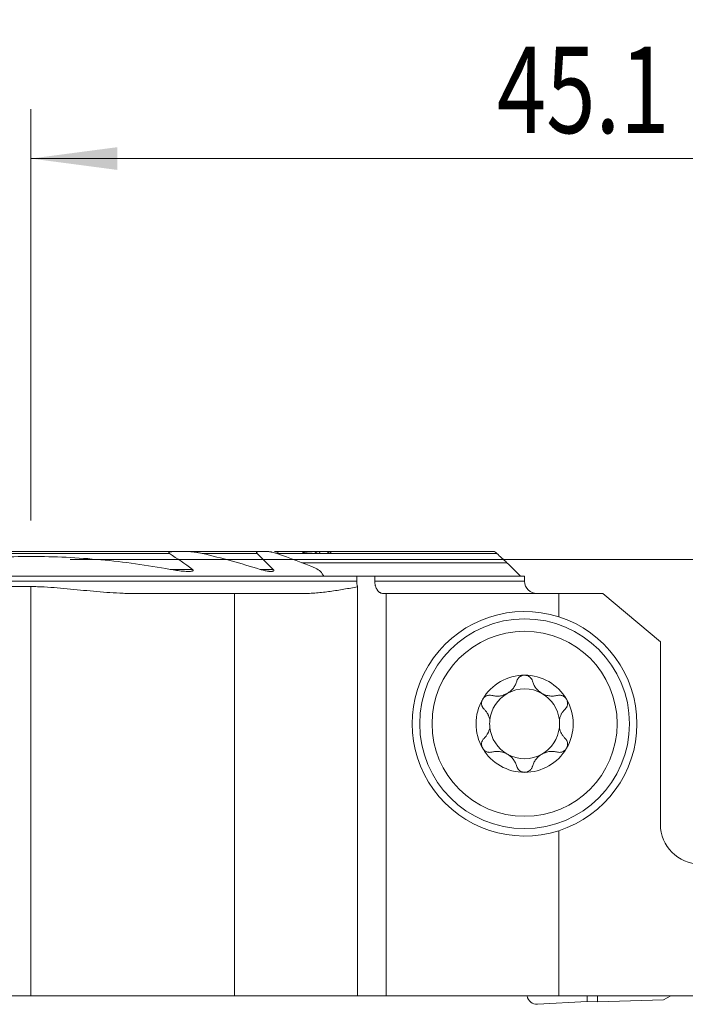
# Model space of a CAD drawing. Units: millimetres. Extents: x -19.1 to 71.8, y -60.8 to 21.9.
# Drawn here: x -0.5 to 26.5, y -18 to 21.9 of the extents above; entities that cross this region are included whole.
import ezdxf

# ---------------------------------------------------------------- set-up
doc = ezdxf.new("R2010")
doc.units = ezdxf.units.MM
doc.layers.add('1', color=4, linetype='Continuous')
doc.layers.add('2', color=7, linetype='Continuous')
doc.styles.add('iso_b_vert', font='simplex.shx')
doc.dimstyles.get("Standard").update_dxf_attribs({"dimtxt": 0.18, "dimasz": 0.18, "dimexe": 0.18, "dimexo": 0.0625, "dimgap": 0.09, "dimtad": 1, "dimzin": 0, "dimdsep": 52, "dimtxsty": 'Standard', "dimcen": 0.09, "dimadec": 0, "dimazin": 0, "dimtfac": 1, "dimtdec": 4, "dimtofl": 0, "dimtmove": 0, "dimatfit": 3, "dimfxl": 1, "dimtolj": 1, "dimtzin": 0, "dimarcsym": 0})

# ---------------------------------------------------------------- blocks, each defined once
blk = doc.blocks.new('_U0')
at = {"layer": '2', "lineweight": 13}
for p, q in [((0, 1.5875), (0, 18.25)), ((45.1, -16.4125), (45.1, 18.25)), ((0, 16.25), (45.1, 16.25))]:
    blk.add_line(p, q, dxfattribs=at)
at = {"layer": '2', "lineweight": 18}
for points in [[(0, 16.25), (3.499998, 16.710784), (3.500002, 15.789216)], [(45.1, 16.25), (41.600002, 15.789216), (41.599998, 16.710784)]]:
    blk.add_solid(points, dxfattribs=at)
at = {"layer": '2', "lineweight": 18, "insert": (18.881467, 17.282634), "char_height": 3.5, "attachment_point": 7, "line_spacing_factor": 1.084337, "style": 'iso_b_vert'}
blk.add_mtext('\\W0.7531;45.1', dxfattribs=at)
blk = doc.blocks.new('_U2')
at = {"layer": '2', "lineweight": 13}
for p, q in [((1.5875, 0), (71.85, 0)), ((69.85, -18), (69.85, 0)), ((46.6875, -18), (71.85, -18))]:
    blk.add_line(p, q, dxfattribs=at)
at = {"layer": '2', "lineweight": 18}
for points in [[(69.85, 0), (70.310784, -3.499998), (69.389216, -3.500002)], [(69.85, -18), (69.389216, -14.500002), (70.310784, -14.499998)]]:
    blk.add_solid(points, dxfattribs=at)
at = {"layer": '2', "lineweight": 18, "insert": (69.160366, -10.495533), "char_height": 3.5, "attachment_point": 7, "rotation": 90, "line_spacing_factor": 1.084337, "style": 'iso_b_vert'}
blk.add_mtext('\\W0.5321;18', dxfattribs=at)

msp = doc.modelspace()

# ---------------------------------------------------------------- linework, layer by layer
at = {"layer": '1', "lineweight": 18}
for p, q in [((5.776, 0.325), (-5.776, 0.325)), ((5.776, 0.325), (6.373, 0.325)), ((9.242, 0.325), (6.373, 0.325)), ((9.242, 0.325), (9.595, 0.325)), ((11.476, 0.325), (9.863, 0.325)), ((12.112, 0.25), (10.085, 0.25)), ((11.592, 0.325), (11.477, 0.325)), ((12.079, 0.325), (11.7, 0.325)), ((18.778, 0.325), (12.159, 0.325)), ((10.972, -0.13), (19.287, -0.13)), ((11.871, -0.675), (-19, -0.675)), ((13.198, -0.675), (11.871, -0.675)), ((13.198, -0.675), (13.933, -0.675)), ((13.198, -0.675), (13.198, -0.875)), ((20, -0.675), (13.933, -0.675)), ((13.933, -0.875), (13.933, -0.675)), ((20, -0.875), (20, -0.675)), ((-19, -1.093), (0, -1.093)), ((13.235, -17.675), (13.235, -1.102)), ((4.272, -1.375), (8.252, -1.375)), ((8.252, -1.375), (11.009, -1.375)), ((8.252, -1.375), (8.252, -17.675)), ((14.396, -1.375), (14.272, -1.375)), ((14.396, -1.375), (21.385, -1.375)), ((14.396, -1.375), (14.396, -17.675)), ((23.172, -1.375), (21.385, -1.375)), ((21.385, -2.316), (21.385, -1.375)), ((23.172, -1.375), (25.5, -3.328)), ((25.5, -10.725), (25.5, -3.328)), ((21.385, -17.675), (21.385, -10.984)), ((-7.425, -17.675), (0, -17.675)), ((0, -17.675), (8.252, -17.675)), ((8.252, -17.675), (13.235, -17.675)), ((14.396, -17.675), (13.235, -17.675)), ((14.396, -17.675), (21.385, -17.675)), ((20.523, -18.016), (22.531, -17.899)), ((33.6, -17.675), (21.385, -17.675)), ((22.531, -17.675), (22.531, -17.899)), ((22.531, -17.899), (22.957, -17.921)), ((22.957, -17.921), (22.957, -17.675)), ((25.632, -17.833), (22.957, -17.921)), ((25.632, -17.833), (25.922, -17.675))]:
    msp.add_line(p, q, dxfattribs=at)
at = {"layer": '1', "lineweight": 13}
for p, q in [((5.612, 0.25), (-5.612, 0.25)), ((9.162, 0.25), (6.936, 0.25)), ((10.085, 0.25), (9.958, 0.25)), ((18.873, 0.25), (10.086, 0.25)), ((6.542, -0.395), (5.635, -0.395)), ((9.816, -0.395), (9.284, -0.395)), ((-19, -0.875), (13.198, -0.875)), ((0, -1.093), (0, -17.675)), ((20, -0.875), (13.933, -0.875))]:
    msp.add_line(p, q, dxfattribs=at)
at = {"layer": '1', "lineweight": 18}
for radius in [4.25, 3.75]:
    msp.add_circle((20, -6.65), radius, dxfattribs=at)
for centre, radius, start, end in [((20.5, -0.875), 0.5, 180, 270), ((20, -6.65), 4.55, 72.2845, 287.7155), ((20, -6.65), 4.55, 287.7155, 72.2845), ((20, -6.65), 1.968, 90, 149.6186), ((20, -6.65), 1.968, 30.3814, 90), ((20, -6.65), 1.416, 119.8093, 173.8076), ((20, -6.65), 1.416, 60.1907, 119.8093), ((20, -6.65), 1.416, 6.1924, 60.1907), ((20, -6.65), 1.968, 149.6186, 210.3814), ((20, -6.65), 1.968, 329.6186, 30.3814), ((20, -6.65), 1.416, 173.8076, 186.1924), ((20, -6.65), 1.416, 353.8076, 6.1924), ((20, -6.65), 1.416, 186.1924, 240.1907), ((20, -6.65), 1.416, 299.8093, 353.8076), ((20, -6.65), 1.968, 210.3814, 270), ((20, -6.65), 1.416, 240.1907, 299.8093), ((20, -6.65), 1.968, 270, 329.6186), ((27.1, -10.725), 1.6, 180, 270), ((20.5, -17.617), 0.4, 188.3562, 273.333)]:
    msp.add_arc(centre, radius, start, end, dxfattribs=at)
msp.add_ellipse((10.068, 0.175), major_axis=(0.244, -0.135), ratio=0.266975, start_param=1.644953, end_param=2.692151, dxfattribs=at)
for points, knots in [([(-5.635, -0.395), (-5.169, -0.309), (-4.466, -0.195), (-3.758, -0.105), (-3.404, -0.064), (-3.285, -0.051), (-3.049, -0.026), (-2.931, -0.015), (-1.868, 0.084), (-0.925, 0.127), (0.956, 0.126), (1.895, 0.082), (3.768, -0.093), (4.703, -0.223), (5.635, -0.395)], [0, 0, 0, 0, 0.125, 0.1875, 0.1875, 0.21875, 0.21875, 0.25, 0.25, 0.5, 0.5, 0.75, 0.75, 1, 1, 1, 1]), ([(5.612, 0.25), (5.608, 0.253), (5.603, 0.256), (5.595, 0.263), (5.591, 0.267), (5.587, 0.273), (5.586, 0.276), (5.584, 0.28), (5.584, 0.282), (5.584, 0.286), (5.585, 0.288), (5.586, 0.292), (5.588, 0.293), (5.592, 0.298), (5.596, 0.301), (5.604, 0.305), (5.609, 0.307), (5.623, 0.312), (5.633, 0.314), (5.654, 0.318), (5.665, 0.319), (5.687, 0.322), (5.698, 0.323), (5.731, 0.324), (5.753, 0.325), (5.776, 0.325)], [0, 0, 0, 0, 0.0625, 0.0625, 0.125, 0.125, 0.15625, 0.15625, 0.1875, 0.1875, 0.21875, 0.21875, 0.25, 0.25, 0.3125, 0.3125, 0.375, 0.375, 0.5, 0.5, 0.625, 0.625, 0.75, 0.75, 1, 1, 1, 1]), ([(6.373, 0.325), (6.396, 0.325), (6.419, 0.324), (6.466, 0.322), (6.489, 0.321), (6.559, 0.315), (6.606, 0.309), (6.7, 0.296), (6.748, 0.289), (6.842, 0.271), (6.889, 0.261), (6.936, 0.25)], [0, 0, 0, 0, 0.125, 0.125, 0.25, 0.25, 0.5, 0.5, 0.75, 0.75, 1, 1, 1, 1]), ([(9.242, 0.325), (9.227, 0.325), (9.212, 0.324), (9.191, 0.322), (9.184, 0.32), (9.171, 0.317), (9.164, 0.315), (9.156, 0.311), (9.153, 0.309), (9.149, 0.306), (9.147, 0.304), (9.143, 0.3), (9.142, 0.297), (9.14, 0.292), (9.14, 0.289), (9.14, 0.283), (9.141, 0.28), (9.143, 0.274), (9.145, 0.271), (9.151, 0.262), (9.156, 0.256), (9.162, 0.25)], [0, 0, 0, 0, 0.25, 0.25, 0.375, 0.375, 0.5, 0.5, 0.5625, 0.5625, 0.625, 0.625, 0.6875, 0.6875, 0.75, 0.75, 0.8125, 0.8125, 0.875, 0.875, 1, 1, 1, 1]), ([(9.595, 0.325), (9.609, 0.325), (9.624, 0.324), (9.653, 0.322), (9.668, 0.32), (9.699, 0.316), (9.714, 0.314), (9.744, 0.308), (9.759, 0.305), (9.805, 0.295), (9.836, 0.288), (9.897, 0.27), (9.927, 0.261), (9.958, 0.25)], [0, 0, 0, 0, 0.125, 0.125, 0.25, 0.25, 0.375, 0.375, 0.5, 0.5, 0.75, 0.75, 1, 1, 1, 1]), ([(11.028, 0.282), (11.025, 0.277), (11.021, 0.272), (11.013, 0.261), (11.009, 0.256), (11.004, 0.25)], [0, 0, 0, 0, 0.5, 0.5, 1, 1, 1, 1]), ([(11.477, 0.325), (11.459, 0.325), (11.441, 0.324), (11.404, 0.323), (11.385, 0.322), (11.33, 0.318), (11.292, 0.314), (11.217, 0.306), (11.179, 0.302), (11.103, 0.292), (11.066, 0.287), (11.028, 0.282)], [0, 0, 0, 0, 0.125, 0.125, 0.25, 0.25, 0.5, 0.5, 0.75, 0.75, 1, 1, 1, 1]), ([(11.489, 0.25), (11.502, 0.26), (11.515, 0.269), (11.534, 0.282), (11.54, 0.286), (11.552, 0.294), (11.558, 0.298), (11.576, 0.308), (11.587, 0.314), (11.602, 0.32), (11.607, 0.322), (11.615, 0.324), (11.619, 0.325), (11.622, 0.325)], [0, 0, 0, 0, 0.25, 0.25, 0.375, 0.375, 0.5, 0.5, 0.75, 0.75, 0.875, 0.875, 1, 1, 1, 1]), ([(11.7, 0.325), (11.703, 0.325), (11.705, 0.325), (11.708, 0.323), (11.709, 0.321), (11.71, 0.318), (11.71, 0.315), (11.709, 0.31), (11.708, 0.306), (11.704, 0.299), (11.702, 0.295), (11.697, 0.287), (11.694, 0.283), (11.684, 0.269), (11.677, 0.26), (11.668, 0.25)], [0, 0, 0, 0, 0.125, 0.125, 0.25, 0.25, 0.375, 0.375, 0.5, 0.5, 0.625, 0.625, 0.75, 0.75, 1, 1, 1, 1]), ([(11.998, 0.25), (12.009, 0.26), (12.021, 0.269), (12.037, 0.282), (12.043, 0.286), (12.053, 0.294), (12.059, 0.298), (12.069, 0.305), (12.073, 0.308), (12.082, 0.314), (12.087, 0.316), (12.095, 0.32), (12.098, 0.322), (12.105, 0.324), (12.107, 0.325), (12.109, 0.325)], [0, 0, 0, 0, 0.25, 0.25, 0.375, 0.375, 0.5, 0.5, 0.625, 0.625, 0.75, 0.75, 0.875, 0.875, 1, 1, 1, 1]), ([(12.159, 0.325), (12.161, 0.325), (12.162, 0.325), (12.163, 0.323), (12.163, 0.321), (12.162, 0.317), (12.162, 0.315), (12.159, 0.309), (12.157, 0.306), (12.152, 0.299), (12.149, 0.295), (12.143, 0.287), (12.14, 0.282), (12.133, 0.274), (12.129, 0.269), (12.121, 0.26), (12.117, 0.255), (12.112, 0.25)], [0, 0, 0, 0, 0.125, 0.125, 0.25, 0.25, 0.375, 0.375, 0.5, 0.5, 0.625, 0.625, 0.75, 0.75, 0.875, 0.875, 1, 1, 1, 1]), ([(18.873, 0.25), (18.862, 0.26), (18.852, 0.269), (18.837, 0.282), (18.832, 0.286), (18.823, 0.294), (18.818, 0.298), (18.809, 0.305), (18.805, 0.308), (18.798, 0.314), (18.794, 0.316), (18.788, 0.32), (18.785, 0.322), (18.78, 0.324), (18.779, 0.325), (18.778, 0.325)], [0, 0, 0, 0, 0.25, 0.25, 0.375, 0.375, 0.5, 0.5, 0.625, 0.625, 0.75, 0.75, 0.875, 0.875, 1, 1, 1, 1]), ([(5.635, -0.395), (5.722, -0.41), (5.809, -0.425), (5.938, -0.443), (5.982, -0.449), (6.068, -0.459), (6.111, -0.464), (6.197, -0.472), (6.24, -0.475), (6.304, -0.478), (6.325, -0.479), (6.367, -0.48), (6.388, -0.48), (6.419, -0.479), (6.43, -0.478), (6.45, -0.477), (6.461, -0.477), (6.481, -0.475), (6.491, -0.473), (6.51, -0.47), (6.52, -0.468), (6.534, -0.464), (6.538, -0.463), (6.547, -0.46), (6.551, -0.458), (6.558, -0.453), (6.562, -0.451), (6.566, -0.447), (6.567, -0.445), (6.569, -0.442), (6.57, -0.44), (6.572, -0.435), (6.572, -0.431), (6.569, -0.423), (6.567, -0.419), (6.561, -0.411), (6.558, -0.408), (6.55, -0.401), (6.546, -0.398), (6.542, -0.395)], [0, 0, 0, 0, 0.25, 0.25, 0.375, 0.375, 0.5, 0.5, 0.625, 0.625, 0.6875, 0.6875, 0.75, 0.75, 0.78125, 0.78125, 0.8125, 0.8125, 0.84375, 0.84375, 0.875, 0.875, 0.890625, 0.890625, 0.90625, 0.90625, 0.921875, 0.921875, 0.929688, 0.929688, 0.9375, 0.9375, 0.953125, 0.953125, 0.96875, 0.96875, 0.984375, 0.984375, 1, 1, 1, 1]), ([(9.284, -0.395), (9.312, -0.403), (9.34, -0.411), (9.396, -0.427), (9.424, -0.434), (9.48, -0.447), (9.507, -0.453), (9.562, -0.463), (9.59, -0.467), (9.631, -0.473), (9.644, -0.474), (9.671, -0.477), (9.685, -0.478), (9.711, -0.479), (9.725, -0.48), (9.75, -0.479), (9.763, -0.479), (9.787, -0.476), (9.799, -0.473), (9.815, -0.468), (9.82, -0.466), (9.828, -0.461), (9.832, -0.458), (9.837, -0.452), (9.838, -0.45), (9.84, -0.446), (9.84, -0.443), (9.841, -0.439), (9.841, -0.436), (9.84, -0.431), (9.839, -0.428), (9.836, -0.42), (9.833, -0.415), (9.826, -0.405), (9.821, -0.399), (9.816, -0.395)], [0, 0, 0, 0, 0.125, 0.125, 0.25, 0.25, 0.375, 0.375, 0.5, 0.5, 0.5625, 0.5625, 0.625, 0.625, 0.6875, 0.6875, 0.75, 0.75, 0.8125, 0.8125, 0.84375, 0.84375, 0.875, 0.875, 0.890625, 0.890625, 0.90625, 0.90625, 0.921875, 0.921875, 0.9375, 0.9375, 0.96875, 0.96875, 1, 1, 1, 1]), ([(0, -1.093), (0.089, -1.093), (0.178, -1.094), (0.356, -1.099), (0.446, -1.103), (0.713, -1.116), (0.891, -1.129), (1.247, -1.159), (1.424, -1.176), (1.78, -1.21), (1.958, -1.228), (2.491, -1.279), (2.846, -1.311), (3.38, -1.347), (3.559, -1.357), (3.826, -1.367), (3.916, -1.37), (4.027, -1.373), (4.061, -1.373), (4.094, -1.374), (4.117, -1.374), (4.128, -1.374), (4.183, -1.375), (4.227, -1.375), (4.272, -1.375)], [0, 0, 0, 0, 0.0625, 0.0625, 0.125, 0.125, 0.25, 0.25, 0.375, 0.375, 0.5, 0.5, 0.75, 0.75, 0.875, 0.875, 0.9375, 0.9375, 0.953125, 0.960937, 0.960937, 0.96875, 0.96875, 1, 1, 1, 1]), ([(11.009, -1.375), (11.102, -1.375), (11.196, -1.373), (11.382, -1.364), (11.475, -1.358), (11.754, -1.334), (11.94, -1.313), (12.31, -1.261), (12.496, -1.232), (12.773, -1.185), (12.865, -1.168), (13.05, -1.135), (13.143, -1.119), (13.235, -1.102)], [0, 0, 0, 0, 0.125, 0.125, 0.25, 0.25, 0.5, 0.5, 0.75, 0.75, 0.875, 0.875, 1, 1, 1, 1]), ([(13.198, -0.875), (13.198, -0.885), (13.198, -0.895), (13.199, -0.914), (13.2, -0.924), (13.202, -0.954), (13.207, -0.992), (13.215, -1.029), (13.221, -1.057), (13.224, -1.066), (13.229, -1.084), (13.232, -1.093), (13.235, -1.102)], [0, 0, 0, 0, 0.125, 0.125, 0.25, 0.25, 0.5, 0.75, 0.75, 0.875, 0.875, 1, 1, 1, 1]), ([(14.272, -1.375), (14.25, -1.375), (14.228, -1.372), (14.195, -1.362), (14.184, -1.358), (14.163, -1.349), (14.142, -1.338), (14.122, -1.324), (14.103, -1.308), (14.093, -1.3), (14.065, -1.272), (14.048, -1.252), (14.025, -1.217), (14.017, -1.205), (14.003, -1.18), (13.996, -1.166), (13.978, -1.126), (13.967, -1.097), (13.954, -1.051), (13.951, -1.036), (13.944, -1.004), (13.939, -0.973), (13.936, -0.941), (13.933, -0.908), (13.933, -0.891), (13.933, -0.875)], [0, 0, 0, 0, 0.125, 0.125, 0.1875, 0.1875, 0.25, 0.3125, 0.3125, 0.375, 0.375, 0.5, 0.5, 0.5625, 0.5625, 0.625, 0.625, 0.75, 0.75, 0.8125, 0.8125, 0.875, 0.9375, 0.9375, 1, 1, 1, 1]), ([(20, -4.681), (19.981, -4.681), (19.962, -4.683), (19.925, -4.69), (19.907, -4.694), (19.881, -4.704), (19.872, -4.707), (19.856, -4.715), (19.847, -4.719), (19.823, -4.732), (19.808, -4.742), (19.787, -4.759), (19.78, -4.765), (19.767, -4.777), (19.761, -4.784), (19.744, -4.803), (19.733, -4.817), (19.714, -4.846), (19.706, -4.861), (19.692, -4.892), (19.686, -4.908), (19.682, -4.924)], [0, 0, 0, 0, 0.125, 0.125, 0.25, 0.25, 0.3125, 0.3125, 0.375, 0.375, 0.5, 0.5, 0.5625, 0.5625, 0.625, 0.625, 0.75, 0.75, 0.875, 0.875, 1, 1, 1, 1]), ([(20.318, -4.924), (20.309, -4.891), (20.295, -4.861), (20.272, -4.824), (20.267, -4.817), (20.256, -4.803), (20.25, -4.796), (20.233, -4.777), (20.22, -4.765), (20.199, -4.748), (20.192, -4.743), (20.176, -4.732), (20.169, -4.728), (20.145, -4.714), (20.128, -4.707), (20.102, -4.697), (20.093, -4.695), (20.075, -4.69), (20.065, -4.688), (20.037, -4.683), (20.019, -4.681), (20, -4.681)], [0, 0, 0, 0, 0.25, 0.25, 0.3125, 0.3125, 0.375, 0.375, 0.5, 0.5, 0.5625, 0.5625, 0.625, 0.625, 0.75, 0.75, 0.8125, 0.8125, 0.875, 0.875, 1, 1, 1, 1]), ([(18.672, -5.503), (18.721, -5.516), (18.771, -5.524), (18.848, -5.53), (18.874, -5.531), (18.914, -5.53), (18.927, -5.53), (18.954, -5.528), (18.967, -5.527), (19.034, -5.519), (19.088, -5.508), (19.154, -5.486), (19.168, -5.481), (19.194, -5.471), (19.233, -5.455), (19.296, -5.423), (19.344, -5.392), (19.39, -5.359), (19.412, -5.342), (19.454, -5.305), (19.474, -5.285), (19.511, -5.245), (19.529, -5.224), (19.577, -5.159), (19.605, -5.114), (19.639, -5.044), (19.649, -5.021), (19.667, -4.973), (19.675, -4.948), (19.682, -4.924)], [0, 0, 0, 0, 0.125, 0.125, 0.1875, 0.1875, 0.21875, 0.21875, 0.25, 0.25, 0.375, 0.375, 0.40625, 0.40625, 0.4375, 0.5, 0.5625, 0.5625, 0.625, 0.625, 0.6875, 0.6875, 0.75, 0.75, 0.875, 0.875, 0.9375, 0.9375, 1, 1, 1, 1]), ([(20.318, -4.924), (20.332, -4.973), (20.35, -5.02), (20.383, -5.09), (20.396, -5.113), (20.417, -5.147), (20.424, -5.158), (20.439, -5.18), (20.447, -5.191), (20.487, -5.245), (20.524, -5.285), (20.577, -5.332), (20.588, -5.341), (20.61, -5.358), (20.643, -5.384), (20.702, -5.422), (20.753, -5.448), (20.805, -5.471), (20.831, -5.481), (20.885, -5.498), (20.911, -5.506), (20.965, -5.517), (20.992, -5.522), (21.072, -5.531), (21.125, -5.532), (21.202, -5.526), (21.228, -5.523), (21.279, -5.515), (21.304, -5.509), (21.328, -5.503)], [0, 0, 0, 0, 0.125, 0.125, 0.1875, 0.1875, 0.21875, 0.21875, 0.25, 0.25, 0.375, 0.375, 0.40625, 0.40625, 0.4375, 0.5, 0.5625, 0.5625, 0.625, 0.625, 0.6875, 0.6875, 0.75, 0.75, 0.875, 0.875, 0.9375, 0.9375, 1, 1, 1, 1]), ([(18.302, -5.654), (18.307, -5.646), (18.312, -5.638), (18.323, -5.623), (18.328, -5.615), (18.346, -5.594), (18.36, -5.581), (18.381, -5.563), (18.388, -5.557), (18.404, -5.547), (18.411, -5.542), (18.435, -5.528), (18.451, -5.52), (18.485, -5.507), (18.502, -5.502), (18.536, -5.495), (18.554, -5.492), (18.606, -5.49), (18.639, -5.494), (18.672, -5.503)], [0, 0, 0, 0, 0.0625, 0.0625, 0.125, 0.125, 0.25, 0.25, 0.3125, 0.3125, 0.375, 0.375, 0.5, 0.5, 0.625, 0.625, 0.75, 0.75, 1, 1, 1, 1]), ([(21.698, -5.654), (21.693, -5.646), (21.688, -5.638), (21.677, -5.623), (21.672, -5.615), (21.654, -5.594), (21.64, -5.581), (21.619, -5.563), (21.612, -5.557), (21.596, -5.547), (21.589, -5.542), (21.565, -5.528), (21.549, -5.52), (21.515, -5.507), (21.498, -5.502), (21.464, -5.495), (21.446, -5.492), (21.394, -5.49), (21.361, -5.494), (21.328, -5.503)], [0, 0, 0, 0, 0.0625, 0.0625, 0.125, 0.125, 0.25, 0.25, 0.3125, 0.3125, 0.375, 0.375, 0.5, 0.5, 0.625, 0.625, 0.75, 0.75, 1, 1, 1, 1]), ([(18.302, -5.654), (18.292, -5.671), (18.284, -5.688), (18.274, -5.715), (18.271, -5.725), (18.266, -5.743), (18.264, -5.752), (18.259, -5.78), (18.257, -5.799), (18.256, -5.836), (18.258, -5.855), (18.264, -5.891), (18.268, -5.909), (18.276, -5.934), (18.28, -5.943), (18.287, -5.959), (18.29, -5.967), (18.311, -6.006), (18.332, -6.034), (18.356, -6.058)], [0, 0, 0, 0, 0.125, 0.125, 0.1875, 0.1875, 0.25, 0.25, 0.375, 0.375, 0.5, 0.5, 0.625, 0.625, 0.6875, 0.6875, 0.75, 0.75, 1, 1, 1, 1]), ([(21.644, -6.058), (21.668, -6.034), (21.689, -6.006), (21.71, -5.967), (21.713, -5.959), (21.72, -5.943), (21.724, -5.934), (21.732, -5.909), (21.736, -5.891), (21.742, -5.855), (21.744, -5.836), (21.743, -5.799), (21.741, -5.78), (21.736, -5.752), (21.734, -5.743), (21.729, -5.725), (21.726, -5.715), (21.716, -5.688), (21.708, -5.671), (21.698, -5.654)], [0, 0, 0, 0, 0.25, 0.25, 0.3125, 0.3125, 0.375, 0.375, 0.5, 0.5, 0.625, 0.625, 0.75, 0.75, 0.8125, 0.8125, 0.875, 0.875, 1, 1, 1, 1]), ([(18.592, -6.497), (18.584, -6.453), (18.572, -6.41), (18.55, -6.35), (18.542, -6.33), (18.529, -6.3), (18.524, -6.291), (18.515, -6.272), (18.51, -6.262), (18.484, -6.216), (18.462, -6.181), (18.412, -6.116), (18.385, -6.086), (18.356, -6.058)], [0, 0, 0, 0, 0.25, 0.25, 0.375, 0.375, 0.4375, 0.4375, 0.5, 0.5, 0.75, 0.75, 1, 1, 1, 1]), ([(21.644, -6.058), (21.615, -6.086), (21.588, -6.116), (21.538, -6.181), (21.516, -6.216), (21.49, -6.262), (21.485, -6.271), (21.476, -6.291), (21.462, -6.32), (21.45, -6.349), (21.428, -6.41), (21.416, -6.453), (21.408, -6.497)], [0, 0, 0, 0, 0.25, 0.25, 0.5, 0.5, 0.5625, 0.5625, 0.625, 0.75, 0.75, 1, 1, 1, 1]), ([(18.356, -7.242), (18.385, -7.214), (18.412, -7.184), (18.462, -7.119), (18.484, -7.084), (18.51, -7.038), (18.515, -7.029), (18.524, -7.009), (18.538, -6.98), (18.55, -6.951), (18.572, -6.89), (18.584, -6.847), (18.592, -6.803)], [0, 0, 0, 0, 0.25, 0.25, 0.5, 0.5, 0.5625, 0.5625, 0.625, 0.75, 0.75, 1, 1, 1, 1]), ([(21.408, -6.803), (21.416, -6.847), (21.428, -6.89), (21.45, -6.95), (21.458, -6.97), (21.471, -7), (21.476, -7.009), (21.485, -7.028), (21.49, -7.038), (21.516, -7.084), (21.538, -7.119), (21.588, -7.184), (21.615, -7.214), (21.644, -7.242)], [0, 0, 0, 0, 0.25, 0.25, 0.375, 0.375, 0.4375, 0.4375, 0.5, 0.5, 0.75, 0.75, 1, 1, 1, 1]), ([(18.356, -7.242), (18.332, -7.266), (18.311, -7.294), (18.29, -7.333), (18.287, -7.341), (18.28, -7.357), (18.276, -7.366), (18.268, -7.391), (18.264, -7.409), (18.258, -7.445), (18.256, -7.464), (18.257, -7.501), (18.259, -7.52), (18.264, -7.548), (18.266, -7.557), (18.271, -7.575), (18.274, -7.585), (18.284, -7.612), (18.292, -7.629), (18.302, -7.646)], [0, 0, 0, 0, 0.25, 0.25, 0.3125, 0.3125, 0.375, 0.375, 0.5, 0.5, 0.625, 0.625, 0.75, 0.75, 0.8125, 0.8125, 0.875, 0.875, 1, 1, 1, 1]), ([(21.698, -7.646), (21.708, -7.629), (21.716, -7.612), (21.726, -7.585), (21.729, -7.575), (21.734, -7.557), (21.736, -7.548), (21.741, -7.52), (21.743, -7.501), (21.744, -7.464), (21.742, -7.445), (21.736, -7.409), (21.732, -7.391), (21.724, -7.366), (21.72, -7.357), (21.713, -7.341), (21.71, -7.333), (21.689, -7.294), (21.668, -7.266), (21.644, -7.242)], [0, 0, 0, 0, 0.125, 0.125, 0.1875, 0.1875, 0.25, 0.25, 0.375, 0.375, 0.5, 0.5, 0.625, 0.625, 0.6875, 0.6875, 0.75, 0.75, 1, 1, 1, 1]), ([(18.302, -7.646), (18.307, -7.654), (18.312, -7.662), (18.323, -7.677), (18.328, -7.685), (18.346, -7.706), (18.36, -7.719), (18.381, -7.737), (18.388, -7.743), (18.404, -7.753), (18.411, -7.758), (18.435, -7.772), (18.451, -7.78), (18.485, -7.793), (18.502, -7.798), (18.536, -7.805), (18.554, -7.808), (18.606, -7.81), (18.639, -7.806), (18.672, -7.797)], [0, 0, 0, 0, 0.0625, 0.0625, 0.125, 0.125, 0.25, 0.25, 0.3125, 0.3125, 0.375, 0.375, 0.5, 0.5, 0.625, 0.625, 0.75, 0.75, 1, 1, 1, 1]), ([(19.682, -8.376), (19.668, -8.327), (19.65, -8.28), (19.617, -8.21), (19.604, -8.187), (19.583, -8.153), (19.576, -8.142), (19.561, -8.12), (19.553, -8.109), (19.513, -8.055), (19.476, -8.015), (19.423, -7.968), (19.412, -7.959), (19.39, -7.942), (19.357, -7.916), (19.298, -7.878), (19.247, -7.852), (19.195, -7.829), (19.169, -7.819), (19.115, -7.802), (19.089, -7.794), (19.035, -7.783), (19.008, -7.778), (18.928, -7.769), (18.875, -7.768), (18.798, -7.774), (18.772, -7.777), (18.721, -7.785), (18.696, -7.791), (18.672, -7.797)], [0, 0, 0, 0, 0.125, 0.125, 0.1875, 0.1875, 0.21875, 0.21875, 0.25, 0.25, 0.375, 0.375, 0.40625, 0.40625, 0.4375, 0.5, 0.5625, 0.5625, 0.625, 0.625, 0.6875, 0.6875, 0.75, 0.75, 0.875, 0.875, 0.9375, 0.9375, 1, 1, 1, 1]), ([(21.328, -7.797), (21.279, -7.784), (21.229, -7.776), (21.152, -7.77), (21.126, -7.769), (21.086, -7.77), (21.073, -7.77), (21.046, -7.772), (21.033, -7.773), (20.966, -7.781), (20.912, -7.792), (20.846, -7.814), (20.832, -7.819), (20.806, -7.829), (20.767, -7.845), (20.704, -7.877), (20.656, -7.908), (20.61, -7.941), (20.588, -7.958), (20.546, -7.995), (20.526, -8.015), (20.489, -8.055), (20.471, -8.076), (20.423, -8.141), (20.395, -8.186), (20.361, -8.256), (20.351, -8.279), (20.333, -8.327), (20.325, -8.352), (20.318, -8.376)], [0, 0, 0, 0, 0.125, 0.125, 0.1875, 0.1875, 0.21875, 0.21875, 0.25, 0.25, 0.375, 0.375, 0.40625, 0.40625, 0.4375, 0.5, 0.5625, 0.5625, 0.625, 0.625, 0.6875, 0.6875, 0.75, 0.75, 0.875, 0.875, 0.9375, 0.9375, 1, 1, 1, 1]), ([(21.698, -7.646), (21.693, -7.654), (21.688, -7.662), (21.677, -7.677), (21.672, -7.685), (21.654, -7.706), (21.64, -7.719), (21.619, -7.737), (21.612, -7.743), (21.596, -7.753), (21.589, -7.758), (21.565, -7.772), (21.549, -7.78), (21.515, -7.793), (21.498, -7.798), (21.464, -7.805), (21.446, -7.808), (21.394, -7.81), (21.361, -7.806), (21.328, -7.797)], [0, 0, 0, 0, 0.0625, 0.0625, 0.125, 0.125, 0.25, 0.25, 0.3125, 0.3125, 0.375, 0.375, 0.5, 0.5, 0.625, 0.625, 0.75, 0.75, 1, 1, 1, 1]), ([(19.682, -8.376), (19.691, -8.409), (19.705, -8.439), (19.728, -8.476), (19.733, -8.483), (19.744, -8.497), (19.75, -8.504), (19.767, -8.523), (19.78, -8.535), (19.801, -8.552), (19.808, -8.557), (19.824, -8.568), (19.831, -8.572), (19.855, -8.586), (19.872, -8.593), (19.898, -8.603), (19.907, -8.605), (19.925, -8.61), (19.935, -8.612), (19.963, -8.617), (19.981, -8.619), (20, -8.619)], [0, 0, 0, 0, 0.25, 0.25, 0.3125, 0.3125, 0.375, 0.375, 0.5, 0.5, 0.5625, 0.5625, 0.625, 0.625, 0.75, 0.75, 0.8125, 0.8125, 0.875, 0.875, 1, 1, 1, 1]), ([(20, -8.619), (20.019, -8.619), (20.038, -8.617), (20.075, -8.61), (20.093, -8.606), (20.119, -8.596), (20.128, -8.593), (20.144, -8.585), (20.153, -8.581), (20.177, -8.568), (20.192, -8.558), (20.213, -8.541), (20.22, -8.535), (20.233, -8.523), (20.239, -8.516), (20.256, -8.497), (20.267, -8.483), (20.286, -8.454), (20.294, -8.439), (20.308, -8.408), (20.314, -8.392), (20.318, -8.376)], [0, 0, 0, 0, 0.125, 0.125, 0.25, 0.25, 0.3125, 0.3125, 0.375, 0.375, 0.5, 0.5, 0.5625, 0.5625, 0.625, 0.625, 0.75, 0.75, 0.875, 0.875, 1, 1, 1, 1])]:
    msp.add_open_spline(points, degree=3, knots=knots, dxfattribs=at)
for points, degree in [([(6.542, -0.395), (6.238, -0.173), (5.929, 0.042), (5.612, 0.25)], 3), ([(6.936, 0.25), (7.729, 0.063), (8.511, -0.153), (9.284, -0.395)], 3), ([(9.816, -0.395), (9.599, -0.179), (9.382, 0.036), (9.162, 0.25)], 3), ([(9.958, 0.25), (10.489, 0.064), (11.014, -0.133), (11.534, -0.341)], 3), ([(10.98, 0.25), (10.996, 0.261), (11.012, 0.271), (11.028, 0.282)], 3), ([(11.623, 0.325), (11.662, 0.325), (11.7, 0.325)], 2), ([(12.109, 0.325), (12.135, 0.325), (12.159, 0.325)], 2), ([(19.287, -0.13), (19.149, -0.003), (19.011, 0.124), (18.873, 0.25)], 3), ([(11.534, -0.341), (11.601, -0.385), (11.668, -0.43), (11.735, -0.475)], 3), ([(19.287, -0.13), (19.47, -0.312), (19.654, -0.493), (19.837, -0.675)], 3), ([(11.735, -0.475), (11.78, -0.542), (11.826, -0.608), (11.871, -0.675)], 3)]:
    msp.add_open_spline(points, degree=degree, dxfattribs=at)

# ---------------------------------------------------------------- dimensions: what is measured, and where the dimension line sits
at = {"layer": '2', "lineweight": 18}
dim = msp.add_linear_dim(base=(45.1, 16.25), p1=(0, 0), p2=(45.1, -18), dimstyle='Standard', override={"dimtxt": 3.5, "dimasz": 3.5, "dimexe": 2, "dimexo": 1.5875, "dimgap": 1.75, "dimtad": 1, "dimtih": 1, "dimtoh": 0, "dimdec": 2, "dimlfac": 1, "dimzin": 8, "dimdsep": 46, "dimlunit": 2, "dimpost": '<>', "dimtxsty": 'iso_b_vert', "dimsah": 1, "dimse1": 0, "dimse2": 0, "dimsd1": 0, "dimsd2": 0, "dimclrd": 2, "dimclre": 2, "dimclrt": 2, "dimtol": 0, "dimtm": -0.1, "dimtfac": 1, "dimtdec": 2, "dimtofl": 1, "dimtmove": 0, "dimtzin": 8, "dimlwd": 13, "dimlwe": 13}, dxfattribs=at)
dim.commit()
dim.dimension.update_dxf_attribs({"geometry": '_U0', "text_midpoint": (22.55, 16.25)})
dim = msp.add_linear_dim(base=(69.85, 0), p1=(45.1, -18), p2=(0, 0), angle=90, dimstyle='Standard', override={"dimtxt": 3.5, "dimasz": 3.5, "dimexe": 2, "dimexo": 1.5875, "dimgap": 1.75, "dimtad": 1, "dimtih": 0, "dimtoh": 0, "dimdec": 2, "dimlfac": 1, "dimzin": 8, "dimdsep": 46, "dimlunit": 2, "dimpost": '<>', "dimtxsty": 'iso_b_vert', "dimsah": 1, "dimse1": 0, "dimse2": 0, "dimsd1": 0, "dimsd2": 0, "dimclrd": 2, "dimclre": 2, "dimclrt": 2, "dimtol": 0, "dimtm": -0.1, "dimtfac": 1, "dimtdec": 2, "dimtofl": 1, "dimtmove": 0, "dimtzin": 8, "dimlwd": 13, "dimlwe": 13}, dxfattribs=at)
dim.commit()
dim.dimension.update_dxf_attribs({"geometry": '_U2', "text_midpoint": (69.85, -9)})

doc.saveas('drawing.dxf')
